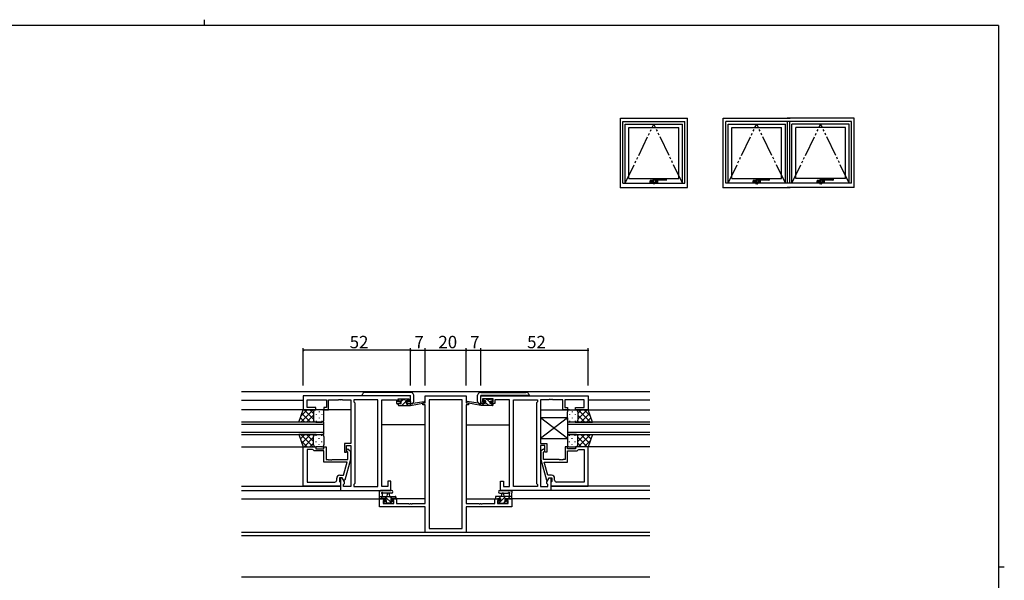
# Model space of a CAD drawing. Extents: x 0 to 793, y 0 to 564.
# Drawn here: x 298 to 776, y 292 to 564 of the extents above; entities that cross this region are included whole.
import ezdxf

# ---------------------------------------------------------------- set-up
doc = ezdxf.new("R2010")
doc.units = 0
doc.linetypes.add('PHANTOM2', pattern=[31.75, 15.875, -3.175, 3.175, -3.175, 3.175, -3.175])
doc.linetypes.add('YDIVIDE_1', pattern=[15, 10, -1, 1, -1, 1, -1])
for name, color, linetype in [('YKK_11', 7, 'CONTINUOUS'), ('YKK_12', 2, 'CONTINUOUS'), ('YKK_13', 4, 'CONTINUOUS'), ('YKK_A1', 4, 'CONTINUOUS'), ('YKK_D', 6, 'CONTINUOUS'), ('YKK_ZWAK', 7, 'CONTINUOUS')]:
    doc.layers.add(name, color=color, linetype=linetype)
doc.styles.get("Standard").update_dxf_attribs({"font": 'ROMANS.SHX', "bigfont": 'EXTFONT.SHX'})

# ---------------------------------------------------------------- blocks, each defined once
blk = doc.blocks.new('A201')
at = {"layer": 'YKK_ZWAK', "color": 254, "linetype": 'Continuous'}
for p, q in [((571, 410), (21, 410)), ((571, 410), (571, 35)), ((571, 222.5), (573, 222.5))]:
    blk.add_line(p, q, dxfattribs=at)
at = {"layer": 'YKK_ZWAK', "color": 8, "linetype": 'Continuous'}
blk.add_line((296.01, 412), (296.01, 410), dxfattribs=at)

msp = doc.modelspace()

# ---------------------------------------------------------------- linework, layer by layer
at = {"layer": 'YKK_11', "color": 0, "linetype": 'ByBlock', "lineweight": -2}
for p, q in [((487.83, 381.93), (435.83, 381.93)), ((435.83, 381.93), (435.83, 375.13)), ((487.83, 378.13), (487.83, 381.93)), ((494.83, 378.43), (494.83, 381.93)), ((494.83, 381.93), (514.83, 381.93)), ((514.83, 381.93), (514.83, 378.43)), ((521.83, 381.93), (573.83, 381.93)), ((521.83, 378.13), (521.83, 381.93)), ((573.83, 381.93), (573.83, 375.13)), ((437.76, 376.13), (437.76, 380)), ((437.76, 380), (447.03, 380)), ((447.03, 380), (447.03, 376.13)), ((448.03, 375.13), (448.03, 380)), ((448.03, 380), (452.87, 380)), ((452.87, 380), (453.05, 380.12)), ((453.05, 380.12), (453.6, 380.12)), ((453.6, 380.12), (453.79, 380)), ((453.79, 380), (453.87, 380)), ((453.87, 380), (454.05, 380.12)), ((454.05, 380.12), (454.6, 380.12)), ((454.6, 380.12), (454.79, 380)), ((454.79, 380), (458.83, 380)), ((458.83, 380), (458.83, 358.83)), ((471.9, 380), (460.33, 380)), ((460.33, 380), (460.33, 378.93)), ((460.33, 378.93), (460.76, 378.5)), ((460.76, 378.5), (460.76, 339.36)), ((471.9, 337.86), (471.9, 380)), ((471.9, 337.86), (471.9, 380)), ((473.83, 337.86), (473.83, 380)), ((473.83, 380), (481.03, 380)), ((481.03, 380), (481.03, 379.2)), ((481.03, 379.2), (481.03, 378.13)), ((481.03, 378.13), (482.93, 378.13)), ((481.83, 378.93), (481.83, 380.43)), ((481.83, 380.43), (487.03, 380.43)), ((482.93, 378.93), (481.83, 378.93)), ((482.93, 378.13), (482.93, 378.93)), ((487.03, 378.93), (485.93, 378.93)), ((485.93, 378.93), (485.93, 378.13)), ((485.93, 378.13), (487.83, 378.13)), ((487.03, 380.43), (487.03, 378.93)), ((493.83, 377.43), (493.83, 378.43)), ((493.83, 378.43), (494.83, 378.43)), ((494.83, 377.43), (493.83, 377.43)), ((494.83, 329.66), (494.83, 377.43)), ((512.9, 380), (496.76, 380)), ((496.76, 380), (496.76, 317.56)), ((512.9, 317.56), (512.9, 380)), ((512.9, 317.56), (512.9, 380)), ((514.83, 378.43), (515.83, 378.43)), ((514.83, 377.43), (514.83, 329.66)), ((515.83, 377.43), (514.83, 377.43)), ((515.83, 378.43), (515.83, 377.43)), ((523.73, 378.13), (521.83, 378.13)), ((527.83, 380.43), (522.63, 380.43)), ((522.63, 380.43), (522.63, 378.93)), ((522.63, 378.93), (523.73, 378.93)), ((523.73, 378.93), (523.73, 378.13)), ((526.73, 378.13), (526.73, 378.93)), ((526.73, 378.93), (527.83, 378.93)), ((528.63, 378.13), (526.73, 378.13)), ((527.83, 378.93), (527.83, 380.43)), ((535.83, 380), (528.63, 380)), ((528.63, 380), (528.63, 379.2)), ((528.63, 379.2), (528.63, 378.13)), ((535.83, 337.86), (535.83, 380)), ((537.76, 337.86), (537.76, 380)), ((537.76, 380), (549.33, 380)), ((537.76, 337.86), (537.76, 380)), ((549.33, 378.93), (548.9, 378.5)), ((548.9, 378.5), (548.9, 339.36)), ((549.33, 380), (549.33, 378.93)), ((554.87, 380), (550.83, 380)), ((550.83, 380), (550.83, 358.83)), ((555.05, 380.12), (554.87, 380)), ((555.6, 380.12), (555.05, 380.12)), ((555.79, 380), (555.6, 380.12)), ((555.87, 380), (555.79, 380)), ((556.05, 380.12), (555.87, 380)), ((556.6, 380.12), (556.05, 380.12)), ((556.79, 380), (556.6, 380.12)), ((561.63, 380), (556.79, 380)), ((561.63, 375.13), (561.63, 380)), ((571.9, 380), (562.63, 380)), ((562.63, 380), (562.63, 376.13)), ((571.9, 376.13), (571.9, 380)), ((435.83, 375.13), (441.83, 375.13)), ((441.83, 376.13), (437.76, 376.13)), ((441.83, 375.13), (441.83, 376.13)), ((447.03, 376.13), (445.83, 376.13)), ((445.83, 376.13), (445.83, 375.13)), ((445.83, 375.13), (448.03, 375.13)), ((563.83, 375.13), (561.63, 375.13)), ((562.63, 376.13), (563.83, 376.13)), ((563.83, 376.13), (563.83, 375.13)), ((567.83, 375.13), (567.83, 376.13)), ((567.83, 376.13), (571.9, 376.13)), ((573.83, 375.13), (567.83, 375.13)), ((458.83, 358.83), (455.83, 358.83)), ((455.83, 358.83), (455.83, 354.63)), ((550.83, 358.83), (553.83, 358.83)), ((553.83, 358.83), (553.83, 354.63)), ((435.83, 338.13), (435.83, 357.13)), ((435.83, 357.13), (441.83, 357.13)), ((437.76, 355.83), (437.76, 340.06)), ((440.33, 355.83), (437.76, 355.83)), ((437.76, 355.83), (437.76, 340.06)), ((440.53, 355.63), (440.33, 355.83)), ((441.03, 355.13), (440.53, 355.63)), ((445.83, 355.13), (441.03, 355.13)), ((441.83, 357.13), (441.83, 356.13)), ((441.83, 356.13), (445.83, 356.13)), ((445.83, 356.13), (445.83, 357.13)), ((445.83, 357.13), (446.83, 357.13)), ((445.83, 349.73), (445.83, 355.13)), ((446.83, 357.13), (446.83, 351.03)), ((455.83, 354.63), (456.83, 354.63)), ((456.83, 354.63), (456.83, 357.83)), ((456.83, 357.83), (458.83, 357.83)), ((457.43, 354.49), (457, 354.91)), ((457.43, 351.03), (457.43, 354.49)), ((457.85, 355.76), (458.63, 354.98)), ((458.63, 354.98), (458.63, 351.04)), ((458.83, 357.83), (458.83, 337.86)), ((552.83, 357.83), (550.83, 357.83)), ((550.83, 357.83), (550.83, 337.86)), ((551.8, 355.76), (551.03, 354.98)), ((551.03, 354.98), (551.03, 351.04)), ((552.23, 354.49), (552.65, 354.91)), ((552.23, 351.03), (552.23, 354.49)), ((552.83, 354.63), (552.83, 357.83)), ((553.83, 354.63), (552.83, 354.63)), ((563.83, 357.13), (562.83, 357.13)), ((562.83, 357.13), (562.83, 351.03)), ((563.83, 356.13), (563.83, 357.13)), ((567.83, 356.13), (563.83, 356.13)), ((563.83, 349.73), (563.83, 355.13)), ((563.83, 355.13), (568.63, 355.13)), ((573.83, 357.13), (567.83, 357.13)), ((567.83, 357.13), (567.83, 356.13)), ((568.63, 355.13), (569.13, 355.63)), ((569.13, 355.63), (569.33, 355.83)), ((569.33, 355.83), (571.9, 355.83)), ((571.9, 355.83), (571.9, 340.06)), ((571.9, 355.83), (571.9, 340.06)), ((573.83, 338.13), (573.83, 357.13)), ((457.04, 349.73), (445.83, 349.73)), ((446.83, 351.03), (447.87, 351.03)), ((447.87, 351.03), (448.05, 350.91)), ((448.05, 350.91), (448.6, 350.91)), ((448.6, 350.91), (448.79, 351.03)), ((448.79, 351.03), (448.87, 351.03)), ((448.87, 351.03), (449.05, 350.91)), ((449.05, 350.91), (449.6, 350.91)), ((449.6, 350.91), (449.79, 351.03)), ((449.79, 351.03), (457.43, 351.03)), ((455.35, 343.43), (457.04, 349.73)), ((458.63, 351.04), (455.92, 340.93)), ((551.03, 351.04), (553.74, 340.93)), ((559.87, 351.03), (552.23, 351.03)), ((554.31, 343.43), (552.62, 349.73)), ((552.62, 349.73), (563.83, 349.73)), ((560.05, 350.91), (559.87, 351.03)), ((560.6, 350.91), (560.05, 350.91)), ((560.79, 351.03), (560.6, 350.91)), ((560.87, 351.03), (560.79, 351.03)), ((561.05, 350.91), (560.87, 351.03)), ((561.6, 350.91), (561.05, 350.91)), ((561.79, 351.03), (561.6, 350.91)), ((562.83, 351.03), (561.79, 351.03)), ((437.76, 340.06), (451.03, 340.06)), ((452.03, 341.06), (452.03, 341.93)), ((454.63, 342.13), (453.33, 342.13)), ((453.33, 342.13), (453.33, 340.33)), ((453.33, 340.33), (453.53, 340.13)), ((453.53, 343.43), (455.35, 343.43)), ((453.53, 340.13), (453.83, 339.83)), ((454.63, 342.13), (453.83, 342.13)), ((453.83, 342.13), (453.83, 335.93)), ((453.83, 339.83), (453.83, 338.13)), ((455.32, 340.93), (454.63, 342.13)), ((455.76, 340.18), (454.63, 342.13)), ((455.92, 340.93), (455.32, 340.93)), ((455.33, 338.93), (455.76, 339.36)), ((455.33, 337.86), (455.33, 338.93)), ((455.76, 339.36), (455.76, 340.18)), ((460.76, 339.36), (460.33, 338.93)), ((460.33, 338.93), (460.33, 337.86)), ((478.33, 340.43), (476.83, 340.43)), ((476.83, 340.43), (476.83, 337.86)), ((478.33, 335.93), (478.33, 340.43)), ((531.33, 335.93), (531.33, 340.43)), ((531.33, 340.43), (532.83, 340.43)), ((532.83, 340.43), (532.83, 337.86)), ((548.9, 339.36), (549.33, 338.93)), ((549.33, 338.93), (549.33, 337.86)), ((553.74, 340.93), (554.34, 340.93)), ((553.9, 340.18), (555.03, 342.13)), ((553.9, 339.36), (553.9, 340.18)), ((554.33, 338.93), (553.9, 339.36)), ((556.13, 343.43), (554.31, 343.43)), ((554.33, 337.86), (554.33, 338.93)), ((554.34, 340.93), (555.03, 342.13)), ((555.03, 342.13), (556.33, 342.13)), ((555.03, 342.13), (555.83, 342.13)), ((555.83, 342.13), (555.83, 335.93)), ((556.13, 340.13), (555.83, 339.83)), ((555.83, 339.83), (555.83, 338.13)), ((556.33, 340.33), (556.13, 340.13)), ((556.33, 342.13), (556.33, 340.33)), ((557.63, 341.06), (557.63, 341.93)), ((571.9, 340.06), (558.63, 340.06)), ((453.83, 338.13), (435.83, 338.13)), ((453.83, 335.93), (478.33, 335.93)), ((458.83, 337.86), (455.33, 337.86)), ((460.33, 337.86), (471.9, 337.86)), ((476.83, 337.86), (473.83, 337.86)), ((555.83, 335.93), (531.33, 335.93)), ((532.83, 337.86), (535.83, 337.86)), ((549.33, 337.86), (537.76, 337.86)), ((550.83, 337.86), (554.33, 337.86)), ((555.83, 338.13), (573.83, 338.13)), ((472.83, 328.03), (472.83, 331.93)), ((472.83, 331.93), (475.63, 331.93)), ((475.63, 331.13), (474.46, 331.13)), ((474.46, 331.13), (474.46, 329.66)), ((474.46, 329.66), (479.73, 329.66)), ((475.63, 331.93), (475.63, 331.13)), ((478.63, 331.13), (478.63, 331.93)), ((478.63, 331.93), (480.93, 331.93)), ((479.73, 331.13), (478.63, 331.13)), ((479.73, 329.66), (479.73, 331.13)), ((480.93, 331.93), (480.93, 329.66)), ((480.93, 329.66), (486.87, 329.66)), ((486.87, 329.66), (487.05, 329.54)), ((487.05, 329.54), (487.6, 329.54)), ((487.6, 329.54), (487.79, 329.66)), ((487.79, 329.66), (487.87, 329.66)), ((487.87, 329.66), (488.05, 329.54)), ((488.05, 329.54), (488.6, 329.54)), ((488.6, 329.54), (488.79, 329.66)), ((488.79, 329.66), (494.83, 329.66)), ((514.83, 329.66), (520.87, 329.66)), ((520.87, 329.66), (521.05, 329.54)), ((521.05, 329.54), (521.6, 329.54)), ((521.6, 329.54), (521.79, 329.66)), ((521.79, 329.66), (521.87, 329.66)), ((521.87, 329.66), (522.05, 329.54)), ((522.05, 329.54), (522.6, 329.54)), ((522.6, 329.54), (522.79, 329.66)), ((522.79, 329.66), (528.73, 329.66)), ((528.73, 329.66), (528.73, 331.93)), ((528.73, 331.93), (531.03, 331.93)), ((531.03, 331.13), (529.93, 331.13)), ((529.93, 331.13), (529.93, 329.66)), ((529.93, 329.66), (535.2, 329.66)), ((531.03, 331.93), (531.03, 331.13)), ((534.03, 331.13), (534.03, 331.93)), ((534.03, 331.93), (536.83, 331.93)), ((535.2, 331.13), (534.03, 331.13)), ((535.2, 329.66), (535.2, 331.13)), ((536.83, 331.93), (536.83, 328.03)), ((494.83, 328.03), (472.83, 328.03)), ((494.83, 315.63), (494.83, 328.03)), ((536.83, 328.03), (514.83, 328.03)), ((514.83, 328.03), (514.83, 315.63)), ((514.83, 315.63), (494.83, 315.63)), ((496.76, 317.56), (512.9, 317.56))]:
    msp.add_line(p, q, dxfattribs=at)
for centre, radius, start, end in [((457.43, 355.33), 0.6, 45, 225), ((552.23, 355.33), 0.6, 315, 135), ((451.03, 341.06), 1, 270, 360), ((453.53, 341.93), 1.5, 90, 180), ((556.13, 341.93), 1.5, 0, 90), ((558.63, 341.06), 1, 180, 270)]:
    msp.add_arc(centre, radius, start, end, dxfattribs=at)
at = {"layer": 'YKK_12'}
for p, q in [((405.83, 383.93), (603.83, 383.93)), ((405.83, 379.73), (435.83, 379.73)), ((603.83, 379.73), (573.83, 379.73)), ((458.83, 375.13), (405.83, 375.13)), ((550.83, 375.13), (603.83, 375.13)), ((445.83, 369.13), (405.83, 369.13)), ((405.83, 368.13), (445.83, 368.13)), ((445.83, 363.13), (445.83, 369.13)), ((494.83, 367.73), (473.83, 367.73)), ((514.83, 367.73), (535.83, 367.73)), ((603.83, 369.14), (563.83, 369.14)), ((563.83, 369.14), (563.83, 363.14)), ((563.83, 368.14), (603.83, 368.14)), ((445.83, 364.13), (405.83, 364.13)), ((405.83, 363.13), (445.83, 363.13)), ((603.83, 364.14), (563.83, 364.14)), ((563.83, 363.14), (603.83, 363.14)), ((405.83, 357.13), (436.33, 357.13)), ((603.83, 357.13), (573.33, 357.13)), ((405.83, 338.13), (453.83, 338.13)), ((405.83, 335.93), (454.13, 335.93)), ((603.83, 335.93), (555.53, 335.93)), ((603.83, 338.13), (555.83, 338.13)), ((405.83, 331.93), (475.93, 331.93)), ((494.83, 331.93), (478.33, 331.93)), ((514.83, 331.93), (531.33, 331.93)), ((603.83, 331.93), (533.73, 331.93)), ((603.83, 315.56), (405.83, 315.56)), ((603.83, 313.93), (405.83, 313.93)), ((603.83, 293.93), (405.83, 293.93))]:
    msp.add_line(p, q, dxfattribs=at)
at = {"layer": 'YKK_13', "linetype": 'Continuous'}
for p, q in [((464.33, 382.12), (464.33, 382.04)), ((464.33, 382.04), (465.33, 382.04)), ((464.33, 381.93), (464.33, 382.04)), ((464.89, 383.1), (464.62, 382.83)), ((465.33, 382.04), (478.33, 382.04)), ((480.95, 383.54), (465.95, 383.54)), ((478.33, 382.04), (478.62, 382.04)), ((478.62, 382.04), (479.28, 382.04)), ((479.28, 382.04), (479.33, 382.04)), ((479.33, 382.04), (480.33, 382.04)), ((480.33, 382.04), (487.83, 382.04)), ((487.66, 383.54), (480.95, 383.54)), ((487.71, 383.54), (487.66, 383.54)), ((487.83, 379.14), (487.83, 382.04)), ((488.88, 382.98), (488.77, 383.1)), ((489.04, 382.83), (488.88, 382.98)), ((489.33, 382.01), (489.33, 382.12)), ((489.33, 379.14), (489.33, 382.01)), ((520.33, 382.01), (520.33, 382.12)), ((520.33, 379.14), (520.33, 382.01)), ((520.62, 382.83), (520.77, 382.98)), ((520.77, 382.98), (520.89, 383.1)), ((529.33, 382.04), (521.83, 382.04)), ((521.83, 379.14), (521.83, 382.04)), ((521.95, 383.54), (522, 383.54)), ((522, 383.54), (528.71, 383.54)), ((528.71, 383.54), (543.71, 383.54)), ((530.33, 382.04), (529.33, 382.04)), ((530.37, 382.04), (530.33, 382.04)), ((531.04, 382.04), (530.37, 382.04)), ((531.33, 382.04), (531.04, 382.04)), ((544.33, 382.04), (531.33, 382.04)), ((545.33, 382.04), (544.33, 382.04)), ((544.77, 383.1), (545.04, 382.83)), ((545.33, 382.12), (545.33, 382.04)), ((545.33, 381.93), (545.33, 382.04)), ((487.83, 379.14), (487.83, 378.14)), ((487.83, 378.14), (487.91, 378.14)), ((487.91, 378.14), (488.33, 378.14)), ((521.74, 378.14), (521.33, 378.14)), ((521.83, 378.14), (521.74, 378.14)), ((521.83, 379.14), (521.83, 378.14))]:
    msp.add_line(p, q, dxfattribs=at)
at = {"layer": 'YKK_13'}
for p, q in [((482.31, 378.13), (481.83, 377.65)), ((481.83, 377.43), (481.83, 377.83)), ((482.13, 379.53), (482.13, 380.03)), ((482.13, 378.13), (483.23, 378.13)), ((482.13, 377.13), (487.83, 377.13)), ((482.43, 380.33), (482.93, 380.33)), ((483.23, 379.23), (482.43, 379.23)), ((483.13, 380.13), (485.13, 380.13)), ((484.31, 380.13), (483.23, 379.05)), ((483.23, 378.13), (483.23, 379.23)), ((485.46, 379.05), (483.55, 377.13)), ((485.33, 380.33), (485.93, 380.33)), ((485.63, 378.77), (485.63, 378.13)), ((485.63, 378.13), (487.83, 378.13)), ((486.8, 378.13), (485.8, 377.13)), ((486.4, 379.98), (485.82, 379.4)), ((486.43, 379.23), (486.09, 379.23)), ((486.14, 380.25), (486.64, 379.75)), ((487.83, 377.13), (494.59, 378.54)), ((487.83, 378.13), (487.91, 378.15)), ((487.83, 377.13), (487.83, 378.13)), ((488.94, 378.31), (494.48, 379.13)), ((521.83, 377.13), (515.07, 378.54)), ((520.72, 378.31), (515.17, 379.13)), ((521.83, 378.13), (521.74, 378.15)), ((524.03, 378.13), (521.83, 378.13)), ((521.83, 377.13), (521.83, 378.13)), ((527.53, 377.13), (521.83, 377.13)), ((523.47, 377.13), (522.47, 378.13)), ((523.52, 380.25), (523.02, 379.75)), ((523.61, 379.24), (523.06, 379.79)), ((523.23, 379.23), (523.57, 379.23)), ((524.33, 380.33), (523.73, 380.33)), ((525.71, 377.13), (524.03, 378.82)), ((524.03, 378.77), (524.03, 378.13)), ((526.53, 380.13), (524.53, 380.13)), ((526.43, 378.66), (524.96, 380.13)), ((526.43, 378.13), (526.43, 379.23)), ((526.43, 379.23), (527.23, 379.23)), ((527.53, 378.13), (526.43, 378.13)), ((527.23, 380.33), (526.73, 380.33)), ((527.79, 377.3), (526.96, 378.13)), ((527.53, 379.81), (527, 380.33)), ((527.53, 379.53), (527.53, 380.03)), ((527.83, 377.43), (527.83, 377.83)), ((433.68, 369.13), (435.82, 375.13)), ((440.56, 375.13), (434.56, 369.13)), ((437.73, 375.13), (434.77, 372.17)), ((439.38, 369.13), (435.18, 373.33)), ((435.82, 375.13), (441.82, 375.13)), ((440.82, 370.51), (436.2, 375.13)), ((440.82, 372.57), (437.38, 369.13)), ((440.82, 373.34), (439.03, 375.13)), ((440.82, 374.13), (440.82, 370.53)), ((440.82, 373.73), (440.82, 370.13)), ((444.82, 375.13), (441.82, 375.13)), ((442.05, 372.8), (442.05, 372.6)), ((443.46, 374.21), (443.46, 374.01)), ((444.88, 372.8), (444.88, 372.6)), ((445.82, 370.13), (445.82, 374.13)), ((563.83, 370.13), (563.83, 374.13)), ((564.78, 372.8), (564.78, 372.6)), ((564.83, 375.13), (567.83, 375.13)), ((566.2, 374.21), (566.2, 374.01)), ((567.61, 372.8), (567.61, 372.6)), ((573.83, 375.13), (567.83, 375.13)), ((568.83, 370.51), (573.45, 375.13)), ((568.83, 373.34), (570.62, 375.13)), ((568.83, 374.13), (568.83, 370.53)), ((568.83, 373.73), (568.83, 370.13)), ((568.83, 372.57), (572.27, 369.13)), ((569.1, 375.13), (575.1, 369.13)), ((570.28, 369.13), (574.48, 373.33)), ((571.93, 375.13), (574.89, 372.17)), ((575.97, 369.13), (573.83, 375.13)), ((442.05, 369.13), (433.68, 369.13)), ((436.55, 369.13), (434.44, 371.25)), ((440.88, 369.8), (440.21, 369.13)), ((441.82, 369.13), (444.82, 369.13)), ((442.05, 369.77), (442.05, 369.57)), ((443.46, 371.18), (443.46, 370.98)), ((444.88, 369.77), (444.88, 369.57)), ((563.83, 361.13), (550.83, 371.13)), ((563.83, 371.13), (550.83, 361.13)), ((550.83, 371.13), (550.83, 361.13)), ((563.83, 371.13), (550.83, 371.13)), ((563.83, 371.13), (563.83, 361.13)), ((564.78, 369.77), (564.78, 369.57)), ((567.83, 369.13), (564.83, 369.13)), ((566.2, 371.18), (566.2, 370.98)), ((567.61, 369.77), (567.61, 369.57)), ((567.61, 369.13), (575.97, 369.13)), ((568.77, 369.8), (569.44, 369.13)), ((573.11, 369.13), (575.22, 371.25)), ((442.05, 363.13), (433.68, 363.13)), ((433.68, 363.13), (435.82, 357.13)), ((436.55, 363.13), (434.44, 361.02)), ((440.56, 357.13), (434.56, 363.13)), ((439.38, 363.13), (435.18, 358.94)), ((440.82, 359.69), (437.38, 363.13)), ((440.88, 362.47), (440.21, 363.13)), ((441.82, 363.13), (444.82, 363.13)), ((564.78, 362.5), (564.78, 362.7)), ((567.83, 363.14), (564.83, 363.14)), ((567.61, 363.14), (575.97, 363.14)), ((567.61, 362.5), (567.61, 362.7)), ((568.77, 362.47), (569.44, 363.14)), ((568.83, 359.7), (572.27, 363.14)), ((569.1, 357.14), (575.1, 363.14)), ((570.28, 363.14), (574.48, 358.94)), ((573.11, 363.14), (575.22, 361.02)), ((575.97, 363.14), (573.83, 357.14)), ((437.73, 357.13), (434.77, 360.1)), ((440.82, 361.75), (436.2, 357.13)), ((440.82, 358.93), (439.03, 357.13)), ((440.82, 358.53), (440.82, 362.13)), ((440.82, 358.13), (440.82, 361.73)), ((442.05, 362.5), (442.05, 362.7)), ((442.05, 359.47), (442.05, 359.67)), ((443.46, 361.08), (443.46, 361.28)), ((443.46, 358.05), (443.46, 358.25)), ((444.88, 362.5), (444.88, 362.7)), ((444.88, 359.47), (444.88, 359.67)), ((445.82, 362.13), (445.82, 358.13)), ((550.83, 361.13), (563.83, 361.13)), ((563.83, 362.14), (563.83, 358.14)), ((564.78, 359.47), (564.78, 359.67)), ((566.2, 361.09), (566.2, 361.29)), ((566.2, 358.06), (566.2, 358.26)), ((567.61, 359.47), (567.61, 359.67)), ((568.83, 358.54), (568.83, 362.14)), ((568.83, 361.76), (573.45, 357.14)), ((568.83, 358.14), (568.83, 361.74)), ((568.83, 358.93), (570.62, 357.14)), ((571.93, 357.14), (574.89, 360.1)), ((435.82, 357.13), (441.82, 357.13)), ((444.82, 357.13), (441.82, 357.13)), ((564.83, 357.14), (567.83, 357.14)), ((573.83, 357.14), (567.83, 357.14)), ((472.83, 332.23), (472.83, 334.92)), ((478.56, 335.93), (473.39, 335.93)), ((474.03, 334.32), (474.03, 333.13)), ((478.56, 334.73), (474.59, 334.73)), ((476.53, 333.13), (476.63, 334.28)), ((477.73, 333.13), (477.63, 334.28)), ((531.1, 335.93), (536.26, 335.93)), ((531.1, 334.73), (535.06, 334.73)), ((531.93, 333.13), (532.03, 334.28)), ((533.13, 333.13), (533.03, 334.28)), ((535.63, 334.32), (535.63, 333.13)), ((536.83, 332.23), (536.83, 334.92)), ((472.83, 333.13), (480.43, 333.13)), ((473.73, 331.93), (473.13, 331.93)), ((474.17, 332.13), (473.17, 333.13)), ((475.93, 332.13), (473.93, 332.13)), ((475.42, 329.72), (474.92, 330.22)), ((475.13, 330.73), (475.47, 330.73)), ((478.92, 329.63), (475.42, 333.13)), ((475.74, 330.57), (475.61, 330.7)), ((476.23, 329.63), (475.63, 329.63)), ((476.47, 329.83), (475.76, 330.55)), ((475.93, 331.2), (475.93, 332.13)), ((478.53, 329.83), (476.43, 329.83)), ((478.67, 332.13), (477.67, 333.13)), ((478.33, 332.13), (478.33, 330.73)), ((479.63, 332.13), (478.33, 332.13)), ((478.33, 330.73), (479.23, 330.73)), ((479.23, 329.63), (478.73, 329.63)), ((479.53, 330.43), (479.53, 329.93)), ((480.43, 331.93), (479.83, 331.93)), ((480.73, 332.32), (479.91, 333.13)), ((480.73, 332.83), (480.73, 332.23)), ((529.36, 333.13), (528.93, 332.71)), ((528.93, 332.83), (528.93, 332.23)), ((536.83, 333.13), (529.23, 333.13)), ((529.23, 331.93), (529.83, 331.93)), ((530.03, 332.13), (531.33, 332.13)), ((530.13, 330.43), (530.13, 329.93)), ((533.85, 333.13), (530.36, 329.64)), ((531.33, 330.73), (530.43, 330.73)), ((530.43, 329.63), (530.93, 329.63)), ((531.6, 333.13), (530.6, 332.13)), ((531.13, 329.83), (533.23, 329.83)), ((531.33, 332.13), (531.33, 330.73)), ((533.53, 330.58), (532.79, 329.83)), ((533.43, 329.63), (534.03, 329.63)), ((533.73, 331.2), (533.73, 332.13)), ((533.73, 332.13), (535.73, 332.13)), ((534.53, 330.73), (534.19, 330.73)), ((534.24, 329.72), (534.74, 330.22)), ((536.09, 333.13), (535.09, 332.13)), ((535.93, 331.93), (536.53, 331.93))]:
    msp.add_line(p, q, dxfattribs=at)
at = {"layer": 'YKK_13', "linetype": 'Continuous'}
for centre, radius, start, end in [((465.33, 382.12), 1, 135, 180), ((465.95, 382.04), 1.5, 90, 135), ((487.71, 382.04), 1.5, 45, 90), ((488.33, 382.12), 1, 0, 45), ((521.33, 382.12), 1, 135, 180), ((521.95, 382.04), 1.5, 90, 135), ((543.71, 382.04), 1.5, 45, 90), ((544.33, 382.12), 1, 0, 45), ((488.33, 379.14), 1, 270, 0), ((521.33, 379.14), 1, 180, 270)]:
    msp.add_arc(centre, radius, start, end, dxfattribs=at)
at = {"layer": 'YKK_13'}
for centre, radius, start, end in [((482.13, 377.83), 0.3, 90, 180), ((482.13, 377.43), 0.3, 180, 270), ((482.43, 380.03), 0.3, 90, 180), ((482.43, 379.53), 0.3, 180, 270), ((482.93, 380.13), 0.2, 0, 90), ((485.33, 380.13), 0.2, 90, 180), ((485.63, 379.23), 0.25, 33.0557, 236.9443), ((485.33, 378.77), 0.3, 0, 56.9443), ((486.09, 379.53), 0.3, 213.0557, 270), ((485.93, 380.03), 0.3, 45, 90), ((486.43, 379.53), 0.3, 270, 45), ((487.96, 377.85), 0.3, 39.1975, 99.1975), ((488.43, 378.23), 0.3, 219.1975, 338.4494), ((488.98, 378.01), 0.3, 98.4494, 158.4494), ((494.53, 378.83), 0.3, 281.7498, 98.4494), ((515.13, 378.83), 0.3, 81.5506, 258.2502), ((520.67, 378.01), 0.3, 21.5506, 81.5506), ((521.23, 378.23), 0.3, 201.5506, 320.8025), ((521.7, 377.85), 0.3, 80.8025, 140.8025), ((523.23, 379.53), 0.3, 135, 270), ((523.73, 380.03), 0.3, 90, 135), ((523.57, 379.53), 0.3, 270, 326.9443), ((524.03, 379.23), 0.25, 303.0557, 146.9443), ((524.33, 378.77), 0.3, 123.0557, 180), ((524.33, 380.13), 0.2, 0, 90), ((526.73, 380.13), 0.2, 90, 180), ((527.23, 380.03), 0.3, 0, 90), ((527.23, 379.53), 0.3, 270, 0), ((527.53, 377.83), 0.3, 0, 90), ((527.53, 377.43), 0.3, 270, 0), ((441.82, 374.13), 1, 90, 180), ((441.82, 374.13), 1, 90, 180), ((444.82, 374.13), 1, 0, 90), ((564.83, 374.13), 1, 90, 180), ((567.83, 374.13), 1, 0, 90), ((567.83, 374.13), 1, 0, 90), ((441.82, 370.13), 1, 180, 270), ((441.82, 370.13), 1, 180, 270), ((444.82, 370.13), 1, 270, 0), ((564.83, 370.13), 1, 180, 270), ((567.83, 370.13), 1, 270, 0), ((567.83, 370.13), 1, 270, 0), ((441.82, 362.13), 1, 90, 180), ((441.82, 362.13), 1, 90, 180), ((444.82, 362.13), 1, 360, 90), ((564.83, 362.14), 1, 90, 180), ((567.83, 362.14), 1, 0, 90), ((567.83, 362.14), 1, 0, 90), ((441.82, 358.13), 1, 180, 270), ((441.82, 358.13), 1, 180, 270), ((444.82, 358.13), 1, 270, 360), ((564.83, 358.14), 1, 180, 270), ((567.83, 358.14), 1, 270, 0), ((567.83, 358.14), 1, 270, 0), ((472.83, 335.43), 0.3, 79.4712, 240), ((472.53, 334.92), 0.3, 0, 60), ((472.94, 336.02), 0.3, 259.4712, 319.4712), ((473.39, 335.63), 0.3, 90, 139.4712), ((474.03, 334.83), 0.3, 19.1898, 240), ((473.73, 334.32), 0.3, 0, 60), ((474.59, 335.03), 0.3, 199.1898, 270.0402), ((477.13, 334.23), 0.5, 5.0921, 174.9079), ((478.56, 335.33), 0.6, 270.0402, 90.0402), ((531.1, 335.33), 0.6, 89.9598, 269.9598), ((532.53, 334.23), 0.5, 5.0921, 174.9079), ((535.06, 335.03), 0.3, 269.9598, 340.8102), ((535.63, 334.83), 0.3, 300, 160.8102), ((535.93, 334.32), 0.3, 120, 180), ((536.26, 335.63), 0.3, 40.5288, 90), ((536.72, 336.02), 0.3, 220.5288, 280.5288), ((536.83, 335.43), 0.3, 300, 100.5288), ((537.13, 334.92), 0.3, 120, 180), ((473.13, 332.23), 0.3, 180, 270), ((473.73, 332.13), 0.2, 270, 0), ((475.13, 330.43), 0.3, 90, 225), ((475.63, 329.93), 0.3, 225, 270), ((475.47, 330.43), 0.3, 33.0557, 90), ((475.93, 330.73), 0.25, 213.0557, 56.9443), ((476.23, 331.2), 0.3, 180, 236.9443), ((476.23, 329.83), 0.2, 270, 0), ((478.73, 329.83), 0.2, 180, 270), ((479.23, 330.43), 0.3, 0, 90), ((479.23, 329.93), 0.3, 270, 0), ((479.83, 332.13), 0.2, 180, 270), ((480.43, 332.83), 0.3, 0, 90), ((480.43, 332.23), 0.3, 270, 0), ((529.23, 332.83), 0.3, 90, 180), ((529.23, 332.23), 0.3, 180, 270), ((529.83, 332.13), 0.2, 270, 0), ((530.43, 330.43), 0.3, 90, 180), ((530.43, 329.93), 0.3, 180, 270), ((530.93, 329.83), 0.2, 270, 0), ((533.43, 329.83), 0.2, 180, 270), ((533.73, 330.73), 0.25, 123.0557, 326.9443), ((533.43, 331.2), 0.3, 303.0557, 0), ((534.19, 330.43), 0.3, 90, 146.9443), ((534.03, 329.93), 0.3, 270, 315), ((534.53, 330.43), 0.3, 315, 90), ((535.93, 332.13), 0.2, 180, 270), ((536.53, 332.23), 0.3, 270, 0)]:
    msp.add_arc(centre, radius, start, end, dxfattribs=at)
at = {"layer": 'YKK_A1'}
for p, q in [((589.49, 516.4), (621.99, 516.4)), ((589.49, 482.9), (589.49, 516.4)), ((621.99, 482.9), (621.99, 516.4)), ((639.33, 516.4), (671.83, 516.4)), ((639.33, 482.9), (639.33, 516.4)), ((702.83, 516.4), (670.33, 516.4)), ((702.83, 482.9), (702.83, 516.4)), ((590.74, 514.9), (620.74, 514.9)), ((590.74, 484.9), (590.74, 514.9)), ((591.84, 513.6), (619.64, 513.6)), ((591.84, 484.9), (591.84, 513.6)), ((593.69, 512), (617.79, 512)), ((593.69, 487.15), (593.69, 512)), ((617.79, 487.15), (617.79, 512)), ((619.64, 484.9), (619.64, 513.6)), ((620.74, 484.9), (620.74, 514.9)), ((640.58, 484.9), (640.58, 514.9)), ((701.58, 514.9), (640.58, 514.9)), ((641.68, 513.6), (669.48, 513.6)), ((641.68, 484.9), (641.68, 513.6)), ((643.53, 512), (667.63, 512)), ((643.53, 487.15), (643.53, 512)), ((667.63, 487.15), (667.63, 512)), ((669.48, 484.9), (669.48, 513.6)), ((670.58, 484.9), (670.58, 514.9)), ((671.58, 484.9), (671.58, 514.9)), ((700.48, 513.6), (672.68, 513.6)), ((672.68, 484.9), (672.68, 513.6)), ((698.63, 512), (674.53, 512)), ((674.53, 487.15), (674.53, 512)), ((698.63, 487.15), (698.63, 512)), ((700.48, 484.9), (700.48, 513.6)), ((701.58, 484.9), (701.58, 514.9)), ((593.69, 487.15), (617.79, 487.15)), ((611.62, 487.13), (605.52, 487.13)), ((611.74, 487), (611.74, 486.45)), ((643.53, 487.15), (667.63, 487.15)), ((661.45, 487.13), (655.35, 487.13)), ((661.58, 487), (661.58, 486.45)), ((698.63, 487.15), (674.53, 487.15)), ((692.45, 487.13), (686.35, 487.13)), ((692.58, 487), (692.58, 486.45)), ((589.49, 482.9), (621.99, 482.9)), ((590.74, 484.9), (620.74, 484.9)), ((603.99, 485.23), (603.99, 486.13)), ((604.04, 486.18), (605.28, 486.18)), ((605.32, 485.18), (604.04, 485.18)), ((604.06, 485.23), (604.06, 486.13)), ((604.06, 486.12), (604.06, 485.88)), ((604.07, 485.88), (604.06, 485.88)), ((604.06, 485.48), (604.06, 485.23)), ((604.07, 485.48), (604.06, 485.48)), ((604.07, 485.88), (604.07, 485.48)), ((604.79, 486.17), (604.11, 486.17)), ((604.79, 485.18), (604.11, 485.18)), ((604.79, 485.18), (604.79, 486.18)), ((604.79, 486.17), (604.79, 485.18)), ((605.28, 486.14), (605.28, 485.24)), ((605.32, 485.22), (605.28, 485.24)), ((605.32, 485.22), (605.32, 484.7)), ((605.35, 485.61), (605.35, 484.71)), ((605.44, 485.67), (605.44, 485.6)), ((605.44, 485.6), (605.46, 485.52)), ((606.14, 484.58), (605.45, 484.58)), ((605.46, 485.52), (605.49, 485.44)), ((606.14, 484.59), (605.47, 484.59)), ((605.49, 485.44), (605.53, 485.37)), ((605.53, 485.37), (605.59, 485.31)), ((605.59, 485.31), (605.65, 485.26)), ((605.65, 485.26), (605.72, 485.23)), ((605.72, 485.23), (605.79, 485.21)), ((605.79, 485.21), (605.86, 485.2)), ((605.86, 485.2), (605.93, 485.2)), ((605.93, 485.2), (606, 485.21)), ((606, 485.21), (606.07, 485.24)), ((606.07, 485.24), (606.13, 485.28)), ((606.13, 485.28), (606.19, 485.32)), ((606.19, 485.32), (606.24, 485.38)), ((606.24, 485.38), (606.29, 485.44)), ((606.27, 484.7), (606.27, 485.38)), ((607.44, 485.18), (606.27, 485.18)), ((606.29, 485.44), (606.31, 485.5)), ((606.31, 485.5), (606.33, 485.53)), ((606.32, 485.52), (606.33, 485.53)), ((606.36, 486.11), (606.33, 485.56)), ((606.38, 486.18), (607.44, 486.18)), ((611.62, 486.33), (606.59, 486.33)), ((606.69, 485.18), (606.69, 486.18)), ((606.69, 486.17), (607.38, 486.17)), ((606.69, 486.17), (606.69, 485.18)), ((606.69, 485.18), (607.38, 485.18)), ((607.42, 485.88), (607.43, 485.88)), ((607.42, 485.88), (607.42, 485.48)), ((607.42, 485.48), (607.43, 485.48)), ((607.43, 485.23), (607.43, 486.13)), ((607.43, 486.12), (607.43, 485.88)), ((607.43, 485.48), (607.43, 485.23)), ((607.49, 486.13), (607.49, 485.23)), ((639.33, 482.9), (671.83, 482.9)), ((701.58, 484.9), (640.58, 484.9)), ((653.83, 485.23), (653.83, 486.13)), ((653.88, 486.18), (655.12, 486.18)), ((655.16, 485.18), (653.88, 485.18)), ((653.89, 485.23), (653.89, 486.13)), ((653.9, 486.12), (653.9, 485.88)), ((653.9, 485.88), (653.9, 485.88)), ((653.9, 485.88), (653.9, 485.48)), ((653.9, 485.48), (653.9, 485.23)), ((653.9, 485.48), (653.9, 485.48)), ((654.63, 486.17), (653.95, 486.17)), ((654.63, 485.18), (653.95, 485.18)), ((654.63, 485.18), (654.63, 486.18)), ((654.63, 486.17), (654.63, 485.18)), ((655.11, 486.14), (655.11, 485.24)), ((655.16, 485.22), (655.11, 485.24)), ((655.16, 485.22), (655.16, 484.7)), ((655.18, 485.61), (655.18, 484.71)), ((655.27, 485.67), (655.28, 485.6)), ((655.28, 485.6), (655.29, 485.52)), ((655.97, 484.58), (655.28, 484.58)), ((655.29, 485.52), (655.32, 485.44)), ((655.97, 484.59), (655.31, 484.59)), ((655.32, 485.44), (655.37, 485.37)), ((655.37, 485.37), (655.42, 485.31)), ((655.42, 485.31), (655.49, 485.26)), ((655.49, 485.26), (655.55, 485.23)), ((655.55, 485.23), (655.62, 485.21)), ((655.62, 485.21), (655.69, 485.2)), ((655.69, 485.2), (655.76, 485.2)), ((655.76, 485.2), (655.83, 485.21)), ((655.83, 485.21), (655.9, 485.24)), ((655.9, 485.24), (655.97, 485.28)), ((655.97, 485.28), (656.02, 485.32)), ((656.02, 485.32), (656.08, 485.38)), ((656.08, 485.38), (656.12, 485.44)), ((656.1, 484.7), (656.1, 485.38)), ((657.28, 485.18), (656.1, 485.18)), ((656.12, 485.44), (656.15, 485.5)), ((656.15, 485.5), (656.16, 485.53)), ((656.16, 485.52), (656.16, 485.53)), ((656.2, 486.11), (656.17, 485.56)), ((656.21, 486.18), (657.28, 486.18)), ((661.45, 486.33), (656.42, 486.33)), ((656.53, 485.18), (656.53, 486.18)), ((656.53, 486.17), (657.21, 486.17)), ((656.53, 486.17), (656.53, 485.18)), ((656.53, 485.18), (657.21, 485.18)), ((657.26, 485.23), (657.26, 486.13)), ((657.26, 486.12), (657.26, 485.88)), ((657.26, 485.88), (657.26, 485.88)), ((657.26, 485.88), (657.26, 485.48)), ((657.26, 485.48), (657.26, 485.23)), ((657.26, 485.48), (657.26, 485.48)), ((657.33, 486.13), (657.33, 485.23)), ((702.83, 482.9), (670.33, 482.9)), ((684.83, 485.23), (684.83, 486.13)), ((684.88, 486.18), (686.12, 486.18)), ((686.16, 485.18), (684.88, 485.18)), ((684.89, 485.23), (684.89, 486.13)), ((684.9, 486.12), (684.9, 485.88)), ((684.9, 485.88), (684.9, 485.88)), ((684.9, 485.88), (684.9, 485.48)), ((684.9, 485.48), (684.9, 485.23)), ((684.9, 485.48), (684.9, 485.48)), ((685.63, 486.17), (684.95, 486.17)), ((685.63, 485.18), (684.95, 485.18)), ((685.63, 485.18), (685.63, 486.18)), ((685.63, 486.17), (685.63, 485.18)), ((686.11, 486.14), (686.11, 485.24)), ((686.16, 485.22), (686.11, 485.24)), ((686.16, 485.22), (686.16, 484.7)), ((686.18, 485.61), (686.18, 484.71)), ((686.27, 485.67), (686.28, 485.6)), ((686.28, 485.6), (686.29, 485.52)), ((686.97, 484.58), (686.28, 484.58)), ((686.29, 485.52), (686.32, 485.44)), ((686.97, 484.59), (686.31, 484.59)), ((686.32, 485.44), (686.37, 485.37)), ((686.37, 485.37), (686.42, 485.31)), ((686.42, 485.31), (686.49, 485.26)), ((686.49, 485.26), (686.55, 485.23)), ((686.55, 485.23), (686.62, 485.21)), ((686.62, 485.21), (686.69, 485.2)), ((686.69, 485.2), (686.76, 485.2)), ((686.76, 485.2), (686.83, 485.21)), ((686.83, 485.21), (686.9, 485.24)), ((686.9, 485.24), (686.97, 485.28)), ((686.97, 485.28), (687.02, 485.32)), ((687.02, 485.32), (687.08, 485.38)), ((687.08, 485.38), (687.12, 485.44)), ((687.1, 484.7), (687.1, 485.38)), ((688.28, 485.18), (687.1, 485.18)), ((687.12, 485.44), (687.15, 485.5)), ((687.15, 485.5), (687.16, 485.53)), ((687.16, 485.52), (687.16, 485.53)), ((687.2, 486.11), (687.17, 485.56)), ((687.21, 486.18), (688.28, 486.18)), ((692.45, 486.33), (687.42, 486.33)), ((687.53, 485.18), (687.53, 486.18)), ((687.53, 486.17), (688.21, 486.17)), ((687.53, 486.17), (687.53, 485.18)), ((687.53, 485.18), (688.21, 485.18)), ((688.26, 485.23), (688.26, 486.13)), ((688.26, 486.12), (688.26, 485.88)), ((688.26, 485.88), (688.26, 485.88)), ((688.26, 485.88), (688.26, 485.48)), ((688.26, 485.48), (688.26, 485.23)), ((688.26, 485.48), (688.26, 485.48)), ((688.33, 486.13), (688.33, 485.23))]:
    msp.add_line(p, q, dxfattribs=at)
at = {"layer": 'YKK_A1', "linetype": 'YDIVIDE_1'}
for p, q in [((591.84, 484.9), (605.74, 513.6)), ((619.64, 484.9), (605.74, 513.6)), ((641.68, 484.9), (655.58, 513.6)), ((669.48, 484.9), (655.58, 513.6)), ((672.68, 484.9), (686.58, 513.6)), ((700.48, 484.9), (686.58, 513.6))]:
    msp.add_line(p, q, dxfattribs=at)
at = {"layer": 'YKK_A1', "linetype": 'PHANTOM2'}
for p, q in [((605.47, 486.18), (605.44, 485.67)), ((605.48, 486.25), (605.47, 486.18)), ((605.5, 486.3), (605.48, 486.25)), ((605.54, 486.33), (605.5, 486.3)), ((606.59, 486.33), (605.54, 486.33)), ((655.31, 486.18), (655.27, 485.67)), ((655.32, 486.25), (655.31, 486.18)), ((655.33, 486.3), (655.32, 486.25)), ((655.37, 486.33), (655.33, 486.3)), ((656.42, 486.33), (655.37, 486.33)), ((686.31, 486.18), (686.27, 485.67)), ((686.32, 486.25), (686.31, 486.18)), ((686.33, 486.3), (686.32, 486.25)), ((686.37, 486.33), (686.33, 486.3)), ((687.42, 486.33), (686.37, 486.33))]:
    msp.add_line(p, q, dxfattribs=at)
at = {"layer": 'YKK_A1', "flags": 128}
for points in [[(605.36, 486.82), (605.32, 486.49), (605.28, 486.14)], [(605.47, 487.1), (605.41, 486.98), (605.36, 486.82)], [(655.19, 486.82), (655.15, 486.49), (655.11, 486.14)], [(655.31, 487.1), (655.25, 486.98), (655.19, 486.82)], [(686.19, 486.82), (686.15, 486.49), (686.11, 486.14)], [(686.31, 487.1), (686.25, 486.98), (686.19, 486.82)]]:
    msp.add_lwpolyline(points, dxfattribs=at)
at = {"layer": 'YKK_A1'}
for centre, radius, start, end in [((605.52, 487.08), 0.05, 90, 150.288), ((611.62, 487), 0.125, 0, 90), ((655.35, 487.08), 0.05, 90, 150.288), ((661.45, 487), 0.125, 0, 90), ((686.35, 487.08), 0.05, 90, 150.288), ((692.45, 487), 0.125, 0, 90), ((604.04, 486.13), 0.05, 90, 180), ((604.04, 485.23), 0.05, 180, 270), ((604.11, 486.13), 0.05, 90, 180), ((604.11, 486.12), 0.05, 90, 180), ((604.11, 485.23), 0.05, 180, 270), ((604.11, 485.23), 0.05, 180, 270), ((605.45, 484.7), 0.125, 180, 270), ((604.23, 487.35), 2.07, 302.7515, 305.7865), ((605.84, 485.62), 0.49, 180.6681, 330.7286), ((605.47, 484.71), 0.125, 180, 270), ((606.14, 484.71), 0.125, 270, 0.0001), ((606.14, 484.7), 0.125, 270, 0.0001), ((604.89, 486.01), 1.52, 335.3878, 342.3001), ((606.28, 485.56), 0.05, 342.3001, 357.2117), ((606.59, 486.1), 0.225, 90, 176.4136), ((607.38, 486.13), 0.05, 0, 90), ((607.38, 486.12), 0.05, 0, 90), ((607.38, 485.23), 0.05, 270, 0), ((607.38, 485.23), 0.05, 270, 0), ((607.44, 486.13), 0.05, 0, 90), ((607.44, 485.23), 0.05, 270, 0), ((611.62, 486.45), 0.125, 270, 0), ((653.88, 486.13), 0.05, 90, 180), ((653.88, 485.23), 0.05, 180, 270), ((653.94, 486.13), 0.05, 90, 180), ((653.94, 485.23), 0.05, 180, 270), ((653.95, 486.12), 0.05, 90, 180), ((653.95, 485.23), 0.05, 180, 270), ((655.28, 484.7), 0.125, 180, 270), ((654.06, 487.35), 2.07, 302.7515, 305.7865), ((655.67, 485.62), 0.49, 180.6681, 330.7286), ((655.31, 484.71), 0.125, 180, 270), ((655.97, 484.71), 0.125, 270, 0.0001), ((655.97, 484.7), 0.125, 270, 0.0001), ((654.72, 486.01), 1.52, 335.3878, 342.3001), ((656.12, 485.56), 0.05, 342.3001, 357.2117), ((656.42, 486.1), 0.225, 90, 176.4136), ((657.21, 486.13), 0.05, 0, 90), ((657.21, 486.12), 0.05, 0, 90), ((657.21, 485.23), 0.05, 270, 0), ((657.21, 485.23), 0.05, 270, 0), ((657.28, 486.13), 0.05, 0, 90), ((657.28, 485.23), 0.05, 270, 0), ((661.45, 486.45), 0.125, 270, 0), ((684.88, 486.13), 0.05, 90, 180), ((684.88, 485.23), 0.05, 180, 270), ((684.94, 486.13), 0.05, 90, 180), ((684.94, 485.23), 0.05, 180, 270), ((684.95, 486.12), 0.05, 90, 180), ((684.95, 485.23), 0.05, 180, 270), ((686.28, 484.7), 0.125, 180, 270), ((685.06, 487.35), 2.07, 302.7515, 305.7865), ((686.67, 485.62), 0.49, 180.6681, 330.7286), ((686.31, 484.71), 0.125, 180, 270), ((686.97, 484.71), 0.125, 270, 0.0001), ((686.97, 484.7), 0.125, 270, 0.0001), ((685.72, 486.01), 1.52, 335.3878, 342.3001), ((687.12, 485.56), 0.05, 342.3001, 357.2117), ((687.42, 486.1), 0.225, 90, 176.4136), ((688.21, 486.13), 0.05, 0, 90), ((688.21, 486.12), 0.05, 0, 90), ((688.21, 485.23), 0.05, 270, 0), ((688.21, 485.23), 0.05, 270, 0), ((688.28, 486.13), 0.05, 0, 90), ((688.28, 485.23), 0.05, 270, 0), ((692.45, 486.45), 0.125, 270, 0)]:
    msp.add_arc(centre, radius, start, end, dxfattribs=at)
at = {"layer": 'YKK_A1', "linetype": 'PHANTOM2'}
for centre in [(591.87, 486.73), (641.7, 486.73), (672.7, 486.73)]:
    msp.add_arc(centre, 13.68, 358.3238, 1.6762, dxfattribs=at)
at = {"layer": 'YKK_A1'}
for p in [(589.49, 482.9), (639.33, 482.9)]:
    msp.add_point(p, dxfattribs=at)
at = {"layer": 'YKK_D'}
for p, q in [((435.83, 386.93), (435.83, 404.93)), ((487.83, 403.93), (435.83, 403.93)), ((487.83, 386.93), (487.83, 404.93)), ((487.83, 386.93), (487.83, 404.93)), ((487.83, 403.93), (494.83, 403.93)), ((494.83, 386.93), (494.83, 404.93)), ((494.83, 386.93), (494.83, 404.93)), ((494.83, 403.93), (514.83, 403.93)), ((514.83, 386.93), (514.83, 404.93)), ((514.83, 386.93), (514.83, 404.93)), ((514.83, 403.93), (521.83, 403.93)), ((521.83, 386.93), (521.83, 404.93)), ((521.83, 386.93), (521.83, 404.93)), ((521.83, 403.93), (573.83, 403.93)), ((573.83, 386.93), (573.83, 404.93))]:
    msp.add_line(p, q, dxfattribs=at)
at = {"layer": 'YKK_D', "linetype": 'ByBlock', "const_width": 0.85}
for points in [[(435.93, 403.93, 1), (435.72, 403.93, 1)], [(487.94, 403.93, 1), (487.72, 403.93, 1)], [(487.72, 403.93, 1), (487.93, 403.93, 1)], [(494.72, 403.93, 1), (494.93, 403.93, 1)], [(494.93, 403.93, 1), (494.72, 403.93, 1)], [(514.72, 403.93, 1), (514.93, 403.93, 1)], [(514.93, 403.93, 1), (514.72, 403.93, 1)], [(521.72, 403.93, 1), (521.93, 403.93, 1)], [(521.93, 403.93, 1), (521.72, 403.93, 1)], [(573.72, 403.93, 1), (573.93, 403.93, 1)]]:
    msp.add_lwpolyline(points, format="xyb", close=True, dxfattribs=at)

# ---------------------------------------------------------------- block references
at = {"layer": 'YKK_ZWAK', "xscale": 1.4, "yscale": 1.4, "zscale": 1.4}
msp.add_blockref('A201', (-26.6, -12.6), dxfattribs=at)

# ---------------------------------------------------------------- texts
at = {"layer": 'YKK_D'}
for s, p in [('52', (458.31, 404.93)), ('7', (489.73, 404.93)), ('20', (501.31, 404.93)), ('7', (516.73, 404.93)), ('52', (544.31, 404.93))]:
    msp.add_text(s, height=6, dxfattribs=at).set_placement(p)

doc.saveas('drawing.dxf')
